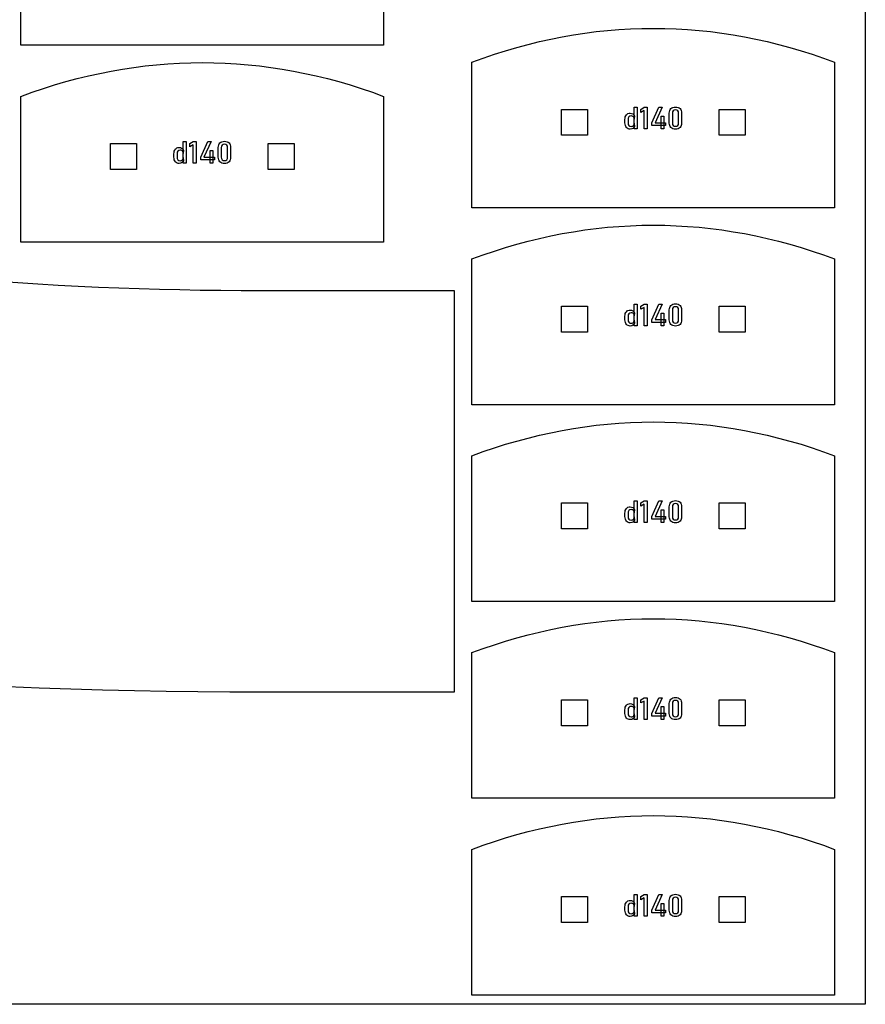
# Model space of a CAD drawing. Extents: x 0 to 2258, y 37 to 582.
# Drawn here: x 468 to 560, y 39 to 146 of the extents above; entities that cross this region are included whole.
import ezdxf

# ---------------------------------------------------------------- set-up
doc = ezdxf.new("R2010")
doc.units = 0
doc.layers.add('Layer_1', color=7, linetype='CONTINUOUS')

msp = doc.modelspace()

# ---------------------------------------------------------------- linework, layer by layer
at = {"layer": 'Layer_1', "color": 7}
msp.add_lwpolyline([(0.468736, 317.150034), (560.156201, 317.150034), (560.156201, 38.712535), (0.468736, 38.712535)], close=True, dxfattribs=at)
for points in [[(507.85858, 142.804778), (468.48358, 142.804778), (468.48358, 158.628184)], [(507.858077, 158.62776), (507.85858, 142.804778)], [(556.827214, 125.159503), (517.452213, 125.159503), (517.452213, 140.982936)], [(556.826711, 140.982486), (556.827214, 125.159503)], [(507.85858, 121.441764), (468.48358, 121.441764), (468.48358, 137.26517)], [(507.858077, 137.264746), (507.85858, 121.441764)], [(556.827214, 103.796516), (517.452213, 103.796516), (517.452213, 119.619922)], [(556.826711, 119.619499), (556.827214, 103.796516)], [(515.562059, 72.622884), (515.562059, 116.149356), (494.632327, 116.149488)], [(556.827214, 82.433475), (517.452213, 82.433475), (517.452213, 98.256882)], [(556.826711, 98.256458), (556.827214, 82.433475)], [(556.827214, 61.070409), (517.452213, 61.070409), (517.452213, 76.893841)], [(556.826711, 76.893391), (556.827214, 61.070409)], [(494.632327, 72.622884), (515.562059, 72.622884)], [(556.827214, 39.707395), (517.452213, 39.707395), (517.452213, 55.530801)], [(556.826711, 55.530378), (556.827214, 39.707395)]]:
    msp.add_lwpolyline(points, dxfattribs=at)
at = {"layer": 'Layer_1', "color": 1}
for points in [[(527.176074, 135.854544), (529.987642, 135.854544), (529.987642, 133.042975), (527.176074, 133.042975)], [(544.292049, 135.854544), (547.103617, 135.854544), (547.103617, 133.042975), (544.292049, 133.042975)], [(478.20744, 132.136778), (481.019009, 132.136778), (481.019009, 129.325209), (478.20744, 129.325209)], [(495.323416, 132.136778), (498.134984, 132.136778), (498.134984, 129.325209), (495.323416, 129.325209)], [(527.176074, 114.49153), (529.987642, 114.49153), (529.987642, 111.679961), (527.176074, 111.679961)], [(544.292049, 114.49153), (547.103617, 114.49153), (547.103617, 111.679961), (544.292049, 111.679961)], [(527.176074, 93.128489), (529.987642, 93.128489), (529.987642, 90.316921), (527.176074, 90.316921)], [(544.292049, 93.128489), (547.103617, 93.128489), (547.103617, 90.316921), (544.292049, 90.316921)], [(527.176074, 71.765449), (529.987642, 71.765449), (529.987642, 68.953881), (527.176074, 68.953881)], [(544.292049, 71.765449), (547.103617, 71.765449), (547.103617, 68.953881), (544.292049, 68.953881)], [(527.176074, 50.402409), (529.987642, 50.402409), (529.987642, 47.59084), (527.176074, 47.59084)], [(544.292049, 50.402409), (547.103617, 50.402409), (547.103617, 47.59084), (544.292049, 47.59084)]]:
    msp.add_lwpolyline(points, close=True, dxfattribs=at)
at = {"layer": 'Layer_1', "color": 3}
for points in [[(535.064732, 133.72904), (535.064732, 136.077111), (535.394165, 136.077111), (535.394165, 133.72904)], [(536.464827, 136.077111), (536.464827, 133.72904), (536.135395, 133.72904), (536.135395, 135.718601), (535.80112, 135.513496), (535.80112, 135.854253), (536.135395, 136.077111)], [(536.963832, 134.089164), (536.963832, 134.37502), (537.751893, 136.075471), (538.091036, 136.075471), (537.322342, 134.394388), (538.473756, 134.394388), (538.473756, 134.089164)], [(537.976366, 133.727426), (537.976366, 135.109768), (538.297729, 135.109768), (538.297729, 133.727426)], [(539.546033, 134.013282)], [(539.546033, 133.699989)], [(486.096098, 130.011274), (486.096098, 132.359345), (486.425531, 132.359345), (486.425531, 130.011274)], [(487.496194, 132.359345), (487.496194, 130.011274), (487.166761, 130.011274), (487.166761, 132.000835), (486.832487, 131.79573), (486.832487, 132.136486), (487.166761, 132.359345)], [(487.995198, 130.371398), (487.995198, 130.657254), (488.78326, 132.357731), (489.122403, 132.357731), (488.353709, 130.676621), (489.505122, 130.676621), (489.505122, 130.371398)], [(489.007732, 130.00966), (489.007732, 131.392002), (489.329095, 131.392002), (489.329095, 130.00966)], [(490.577399, 130.295516)], [(490.577399, 129.982223)], [(535.064732, 112.366026), (535.064732, 114.714097), (535.394165, 114.714097), (535.394165, 112.366026)], [(536.464827, 114.714097), (536.464827, 112.366026), (536.135395, 112.366026), (536.135395, 114.355587), (535.80112, 114.150482), (535.80112, 114.491239), (536.135395, 114.714097)], [(536.963832, 112.72615), (536.963832, 113.012006), (537.751893, 114.712483), (538.091036, 114.712483), (537.322342, 113.031374), (538.473756, 113.031374), (538.473756, 112.72615)], [(537.976366, 112.364412), (537.976366, 113.746754), (538.297729, 113.746754), (538.297729, 112.364412)], [(539.546033, 112.650268)], [(539.546033, 112.336975)], [(535.064732, 91.002986), (535.064732, 93.351057), (535.394165, 93.351057), (535.394165, 91.002986)], [(536.464827, 93.351057), (536.464827, 91.002986), (536.135395, 91.002986), (536.135395, 92.992546), (535.80112, 92.787441), (535.80112, 93.128198), (536.135395, 93.351057)], [(536.963832, 91.36311), (536.963832, 91.648966), (537.751893, 93.349443), (538.091036, 93.349443), (537.322342, 91.668333), (538.473756, 91.668333), (538.473756, 91.36311)], [(537.976366, 91.001372), (537.976366, 92.383714), (538.297729, 92.383714), (538.297729, 91.001372)], [(539.546033, 91.287228)], [(539.546033, 90.973934)], [(535.064732, 69.639945), (535.064732, 71.988016), (535.394165, 71.988016), (535.394165, 69.639945)], [(536.464827, 71.988016), (536.464827, 69.639945), (536.135395, 69.639945), (536.135395, 71.629506), (535.80112, 71.424401), (535.80112, 71.765158), (536.135395, 71.988016)], [(536.963832, 70.00007), (536.963832, 70.285925), (537.751893, 71.986403), (538.091036, 71.986403), (537.322342, 70.305293), (538.473756, 70.305293), (538.473756, 70.00007)], [(537.976366, 69.638331), (537.976366, 71.020673), (538.297729, 71.020673), (538.297729, 69.638331)], [(539.546033, 69.924187)], [(539.546033, 69.610894)], [(535.064732, 48.276931), (535.064732, 50.624976), (535.394165, 50.624976), (535.394165, 48.276931)], [(536.464827, 50.624976), (536.464827, 48.276931), (536.135395, 48.276931), (536.135395, 50.266466), (535.80112, 50.061387), (535.80112, 50.402118), (536.135395, 50.624976)], [(536.963832, 48.637056), (536.963832, 48.922885), (537.751893, 50.623362), (538.091036, 50.623362), (537.322342, 48.942279), (538.473756, 48.942279), (538.473756, 48.637056)], [(537.976366, 48.275317), (537.976366, 49.657659), (538.297729, 49.657659), (538.297729, 48.275317)], [(539.546033, 48.561147)], [(539.546033, 48.247854)]]:
    msp.add_lwpolyline(points, close=True, dxfattribs=at)
for points in [[(534.063496, 134.381476), (534.063496, 134.751284)], [(534.392928, 134.746442), (534.392928, 134.381476)], [(535.098625, 135.138846), (535.064732, 134.796501)], [(538.87587, 134.366924), (538.87587, 135.439227)], [(539.205302, 135.439227), (539.205302, 134.366924)], [(539.88679, 134.366924), (539.88679, 135.439227)], [(540.216222, 135.439227), (540.216222, 134.366924)], [(534.643118, 133.699989), (534.643251, 133.699989)], [(535.064732, 134.345943), (535.087221, 133.992274)], [(489.907236, 130.649158), (489.907236, 131.721461)], [(490.236669, 131.721461), (490.236669, 130.649158)], [(490.918156, 130.649158), (490.918156, 131.721461)], [(491.247589, 131.721461), (491.247589, 130.649158)], [(485.094862, 130.66371), (485.094862, 131.033518)], [(485.424295, 131.028676), (485.424295, 130.66371)], [(486.129991, 131.42108), (486.096098, 131.078735)], [(486.096098, 130.628176), (486.118853, 130.274508)], [(485.674749, 129.982223), (485.674617, 129.982223)], [(534.063496, 113.018462), (534.063496, 113.38827)], [(534.392928, 113.383428), (534.392928, 113.018462)], [(535.098625, 113.775832), (535.064732, 113.433488)], [(538.87587, 113.00391), (538.87587, 114.076213)], [(539.205302, 114.076213), (539.205302, 113.00391)], [(539.88679, 113.00391), (539.88679, 114.076213)], [(540.216222, 114.076213), (540.216222, 113.00391)], [(534.643118, 112.336975), (534.643251, 112.336975)], [(535.064732, 112.982929), (535.087221, 112.62926)], [(534.063496, 91.655422), (534.063496, 92.02523)], [(534.392928, 92.020388), (534.392928, 91.655422)], [(535.098625, 92.412791), (535.064732, 92.070447)], [(538.87587, 91.64087), (538.87587, 92.713173)], [(539.205302, 92.713173), (539.205302, 91.64087)], [(539.88679, 91.64087), (539.88679, 92.713173)], [(540.216222, 92.713173), (540.216222, 91.64087)], [(534.643118, 90.973934), (534.643251, 90.973934)], [(535.064732, 91.619888), (535.087221, 91.26622)], [(534.063496, 70.292381), (534.063496, 70.662189)], [(534.392928, 70.657348), (534.392928, 70.292381)], [(535.098625, 71.049751), (535.064732, 70.707407)], [(538.87587, 70.277829), (538.87587, 71.350133)], [(539.205302, 71.350133), (539.205302, 70.277829)], [(539.88679, 70.277829), (539.88679, 71.350133)], [(540.216222, 71.350133), (540.216222, 70.277829)], [(534.643118, 69.610894), (534.643251, 69.610894)], [(535.064732, 70.256848), (535.087221, 69.903179)], [(534.063496, 48.929341), (534.063496, 49.299149)], [(534.392928, 49.294307), (534.392928, 48.929341)], [(535.098625, 49.686737), (535.064732, 49.344366)], [(538.87587, 48.914815), (538.87587, 49.987092)], [(539.205302, 49.987092), (539.205302, 48.914815)], [(539.88679, 48.914815), (539.88679, 49.987092)], [(540.216222, 49.987092), (540.216222, 48.914815)], [(534.643118, 48.247854), (534.643251, 48.247854)], [(535.064732, 48.893807), (535.087221, 48.540165)]]:
    msp.add_lwpolyline(points, dxfattribs=at)
at = {"layer": 'Layer_1', "color": 7}
for points in [[(517.452213, 140.982936), (523.919238, 143.406705), (530.501146, 144.646595), (537.138906, 144.646595)], [(537.138906, 144.646595), (543.777038, 144.646595), (550.359315, 143.406572), (556.826711, 140.982486)], [(468.48358, 137.26517), (474.950605, 139.688965), (481.532512, 140.928855), (488.170273, 140.928855)], [(488.170273, 140.928855), (494.808404, 140.928855), (501.390682, 139.688806), (507.858077, 137.264746)], [(494.632327, 116.149488), (447.051697, 116.149594), (401.420333, 124.404091), (367.776154, 139.097145)], [(517.452213, 119.619922), (523.919238, 122.043691), (530.501146, 123.283608), (537.138906, 123.283608)], [(537.138906, 123.283608), (543.777038, 123.283608), (550.359315, 122.043558), (556.826711, 119.619499)], [(297.300335, 108.319118), (349.635924, 85.463219), (420.618155, 72.622884), (494.632327, 72.622884)], [(517.452213, 98.256882), (523.919238, 100.680677), (530.501146, 101.920567), (537.138906, 101.920567)], [(537.138906, 101.920567), (543.777038, 101.920567), (550.359315, 100.680518), (556.826711, 98.256458)], [(517.452213, 76.893841), (523.919238, 79.317636), (530.501146, 80.557527), (537.138906, 80.557527)], [(537.138906, 80.557527), (543.777038, 80.557527), (550.359315, 79.317478), (556.826711, 76.893391)], [(517.452213, 55.530801), (523.919238, 57.954596), (530.501146, 59.194486), (537.138906, 59.194486)], [(537.138906, 59.194486), (543.777038, 59.194486), (550.359315, 57.954437), (556.826711, 55.530378)]]:
    msp.add_open_spline(points, degree=3, dxfattribs=at)
at = {"layer": 'Layer_1', "color": 3}
for points in [[(538.87587, 135.439227), (538.87587, 135.646996), (538.932385, 135.810094), (539.045415, 135.928521)], [(539.045415, 135.928521), (539.158462, 136.046949), (539.325335, 136.106163), (539.546033, 136.106163)], [(539.546033, 135.792869), (539.425453, 135.792869), (539.338255, 135.761649), (539.284439, 135.699207)], [(539.546033, 136.106163), (539.767806, 136.106163), (539.934679, 136.046949), (540.046651, 135.928521)], [(539.806039, 135.699207), (539.753281, 135.761649), (539.666612, 135.792869), (539.546033, 135.792869)], [(540.046651, 135.928521), (540.159698, 135.81117), (540.216222, 135.648072), (540.216222, 135.439227)], [(534.063496, 134.751284), (534.063496, 134.968754), (534.112479, 135.136703), (534.210445, 135.25513)], [(534.210445, 135.25513), (534.308412, 135.374616), (534.447291, 135.434359), (534.627085, 135.434359)], [(534.481749, 135.032272), (534.422535, 134.96445), (534.392928, 134.869174), (534.392928, 134.746442)], [(534.735299, 135.134004), (534.626555, 135.134004), (534.542039, 135.100093), (534.481749, 135.032272)], [(534.627085, 135.434359), (534.726127, 135.434359), (534.816562, 135.408527), (534.898388, 135.356863)], [(534.912914, 135.093629), (534.864478, 135.120546), (534.805273, 135.134004), (534.735299, 135.134004)], [(534.898388, 135.356863), (534.981291, 135.305181), (535.048037, 135.232508), (535.098625, 135.138846)], [(535.02597, 134.977371), (535.000129, 135.027959), (534.962444, 135.066712), (534.912914, 135.093629)], [(535.064732, 134.796501), (535.064732, 134.867551), (535.051811, 134.927841), (535.02597, 134.977371)], [(539.284439, 135.699207), (539.231681, 135.636765), (539.205302, 135.550105), (539.205302, 135.439227)], [(539.88679, 135.439227), (539.88679, 135.550105), (539.859873, 135.636765), (539.806039, 135.699207)], [(534.213673, 133.87763), (534.113555, 133.997134), (534.063496, 134.165082), (534.063496, 134.381476)], [(534.643251, 133.699989), (534.45806, 133.699989), (534.314867, 133.759203), (534.213673, 133.87763)], [(534.392928, 134.381476), (534.392928, 134.259821), (534.422535, 134.165611), (534.481749, 134.098848)], [(534.481749, 134.098848), (534.542039, 134.033179), (534.626555, 134.000344), (534.735299, 134.000344)], [(534.930562, 133.788809), (534.85736, 133.729596), (534.761546, 133.699989), (534.643118, 133.699989)], [(534.735299, 134.000344), (534.805273, 134.000344), (534.864478, 134.013802), (534.912914, 134.040719)], [(534.912914, 134.040719), (534.962444, 134.068712), (535.000129, 134.108012), (535.02597, 134.158618)], [(535.087221, 133.992274), (535.057077, 133.916921), (535.004857, 133.849099), (534.930562, 133.788809)], [(535.02597, 134.158618), (535.051811, 134.210282), (535.064732, 134.272724), (535.064732, 134.345943)], [(539.042187, 133.879244), (538.931309, 133.998747), (538.87587, 134.161307), (538.87587, 134.366924)], [(539.546033, 133.699989), (539.322107, 133.699989), (539.154158, 133.759741), (539.042187, 133.879244)], [(539.205302, 134.366924), (539.205302, 134.257122), (539.231681, 134.170462), (539.284439, 134.106944)], [(539.284439, 134.106944), (539.338255, 134.044503), (539.425453, 134.013282), (539.546033, 134.013282)], [(539.546033, 134.013282), (539.666612, 134.013282), (539.753281, 134.044503), (539.806039, 134.106944)], [(540.046651, 133.87763), (539.933603, 133.759203), (539.76673, 133.699989), (539.546033, 133.699989)], [(539.806039, 134.106944), (539.859873, 134.170462), (539.88679, 134.257122), (539.88679, 134.366924)], [(540.216222, 134.366924), (540.216222, 134.159156), (540.159698, 133.996058), (540.046651, 133.87763)], [(485.094862, 131.033518), (485.094862, 131.250988), (485.143845, 131.418936), (485.241812, 131.537364)], [(485.241812, 131.537364), (485.339778, 131.656867), (485.478658, 131.716619), (485.658451, 131.716619)], [(485.658451, 131.716619), (485.757493, 131.716619), (485.847928, 131.690778), (485.929755, 131.639096)], [(485.929755, 131.639096), (486.012658, 131.587414), (486.079403, 131.514742), (486.129991, 131.42108)], [(489.907236, 131.721461), (489.907236, 131.92923), (489.963751, 132.092328), (490.076781, 132.210755)], [(490.076781, 132.210755), (490.189829, 132.329183), (490.356701, 132.388396), (490.577399, 132.388396)], [(490.315806, 131.981441), (490.263048, 131.918999), (490.236669, 131.832339), (490.236669, 131.721461)], [(490.577399, 132.075103), (490.45682, 132.075103), (490.369622, 132.043882), (490.315806, 131.981441)], [(490.577399, 132.388396), (490.799173, 132.388396), (490.966046, 132.329183), (491.078017, 132.210755)], [(490.837405, 131.981441), (490.784647, 132.043882), (490.697979, 132.075103), (490.577399, 132.075103)], [(490.918156, 131.721461), (490.918156, 131.832339), (490.891239, 131.918999), (490.837405, 131.981441)], [(491.078017, 132.210755), (491.191065, 132.093404), (491.247589, 131.930306), (491.247589, 131.721461)], [(485.24504, 130.159864), (485.144921, 130.279367), (485.094862, 130.447316), (485.094862, 130.66371)], [(485.513115, 131.314505), (485.453902, 131.246684), (485.424295, 131.151407), (485.424295, 131.028676)], [(485.424295, 130.66371), (485.424295, 130.542054), (485.453902, 130.447845), (485.513115, 130.381082)], [(485.766666, 131.416238), (485.657922, 131.416238), (485.573405, 131.382327), (485.513115, 131.314505)], [(485.94428, 131.375862), (485.895844, 131.402779), (485.836639, 131.416238), (485.766666, 131.416238)], [(486.057337, 131.259604), (486.031496, 131.310193), (485.99381, 131.348945), (485.94428, 131.375862)], [(485.94428, 130.322953), (485.99381, 130.350946), (486.031496, 130.390245), (486.057337, 130.440851)], [(486.096098, 131.078735), (486.096098, 131.149785), (486.083178, 131.210074), (486.057337, 131.259604)], [(486.057337, 130.440851), (486.083178, 130.492516), (486.096098, 130.554957), (486.096098, 130.628176)], [(490.073553, 130.161478), (489.962675, 130.280981), (489.907236, 130.443541), (489.907236, 130.649158)], [(490.236669, 130.649158), (490.236669, 130.539356), (490.263048, 130.452696), (490.315806, 130.389178)], [(490.315806, 130.389178), (490.369622, 130.326736), (490.45682, 130.295516), (490.577399, 130.295516)], [(490.577399, 130.295516), (490.697979, 130.295516), (490.784647, 130.326736), (490.837405, 130.389178)], [(490.837405, 130.389178), (490.891239, 130.452696), (490.918156, 130.539356), (490.918156, 130.649158)], [(491.247589, 130.649158), (491.247589, 130.441389), (491.191065, 130.278291), (491.078017, 130.159864)], [(485.674617, 129.982223), (485.489426, 129.982223), (485.346234, 130.041436), (485.24504, 130.159864)], [(485.513115, 130.381082), (485.573405, 130.315412), (485.657922, 130.282578), (485.766666, 130.282578)], [(485.962193, 130.071043), (485.888991, 130.011829), (485.793177, 129.982223), (485.674749, 129.982223)], [(485.766666, 130.282578), (485.836639, 130.282578), (485.895844, 130.296036), (485.94428, 130.322953)], [(486.118853, 130.274508), (486.088708, 130.199154), (486.036488, 130.131333), (485.962193, 130.071043)], [(490.577399, 129.982223), (490.353473, 129.982223), (490.185525, 130.041974), (490.073553, 130.161478)], [(491.078017, 130.159864), (490.96497, 130.041436), (490.798097, 129.982223), (490.577399, 129.982223)], [(538.87587, 114.076213), (538.87587, 114.283982), (538.932385, 114.44708), (539.045415, 114.565507)], [(539.045415, 114.565507), (539.158462, 114.683935), (539.325335, 114.743149), (539.546033, 114.743149)], [(539.546033, 114.429855), (539.425453, 114.429855), (539.338255, 114.398635), (539.284439, 114.336193)], [(539.546033, 114.743149), (539.767806, 114.743149), (539.934679, 114.683935), (540.046651, 114.565507)], [(539.806039, 114.336193), (539.753281, 114.398635), (539.666612, 114.429855), (539.546033, 114.429855)], [(540.046651, 114.565507), (540.159698, 114.448156), (540.216222, 114.285058), (540.216222, 114.076213)], [(534.063496, 113.38827), (534.063496, 113.60574), (534.112479, 113.773689), (534.210445, 113.892116)], [(534.210445, 113.892116), (534.308412, 114.01162), (534.447291, 114.071371), (534.627085, 114.071371)], [(534.481749, 113.669258), (534.422535, 113.601436), (534.392928, 113.50616), (534.392928, 113.383428)], [(534.735299, 113.77099), (534.626555, 113.77099), (534.542039, 113.737079), (534.481749, 113.669258)], [(534.627085, 114.071371), (534.726127, 114.071371), (534.816562, 114.045531), (534.898388, 113.993849)], [(534.912914, 113.730615), (534.864478, 113.757532), (534.805273, 113.77099), (534.735299, 113.77099)], [(534.898388, 113.993849), (534.981291, 113.942167), (535.048037, 113.869494), (535.098625, 113.775832)], [(535.02597, 113.614357), (535.000129, 113.664945), (534.962444, 113.703698), (534.912914, 113.730615)], [(535.064732, 113.433488), (535.064732, 113.504537), (535.051811, 113.564827), (535.02597, 113.614357)], [(539.284439, 114.336193), (539.231681, 114.273751), (539.205302, 114.187091), (539.205302, 114.076213)], [(539.88679, 114.076213), (539.88679, 114.187091), (539.859873, 114.273751), (539.806039, 114.336193)], [(534.213673, 112.514616), (534.113555, 112.63412), (534.063496, 112.802068), (534.063496, 113.018462)], [(534.643251, 112.336975), (534.45806, 112.336975), (534.314867, 112.396189), (534.213673, 112.514616)], [(534.392928, 113.018462), (534.392928, 112.896807), (534.422535, 112.802597), (534.481749, 112.735834)], [(534.481749, 112.735834), (534.542039, 112.670165), (534.626555, 112.63733), (534.735299, 112.63733)], [(534.930562, 112.425795), (534.85736, 112.366582), (534.761546, 112.336975), (534.643118, 112.336975)], [(534.735299, 112.63733), (534.805273, 112.63733), (534.864478, 112.650788), (534.912914, 112.677705)], [(534.912914, 112.677705), (534.962444, 112.705698), (535.000129, 112.744998), (535.02597, 112.795604)], [(535.087221, 112.62926), (535.057077, 112.553907), (535.004857, 112.486085), (534.930562, 112.425795)], [(535.02597, 112.795604), (535.051811, 112.847268), (535.064732, 112.90971), (535.064732, 112.982929)], [(539.042187, 112.51623), (538.931309, 112.635734), (538.87587, 112.798294), (538.87587, 113.00391)], [(539.546033, 112.336975), (539.322107, 112.336975), (539.154158, 112.396727), (539.042187, 112.51623)], [(539.205302, 113.00391), (539.205302, 112.894108), (539.231681, 112.807448), (539.284439, 112.74393)], [(539.284439, 112.74393), (539.338255, 112.681489), (539.425453, 112.650268), (539.546033, 112.650268)], [(539.546033, 112.650268), (539.666612, 112.650268), (539.753281, 112.681489), (539.806039, 112.74393)], [(540.046651, 112.514616), (539.933603, 112.396189), (539.76673, 112.336975), (539.546033, 112.336975)], [(539.806039, 112.74393), (539.859873, 112.807448), (539.88679, 112.894108), (539.88679, 113.00391)], [(540.216222, 113.00391), (540.216222, 112.796142), (540.159698, 112.633044), (540.046651, 112.514616)], [(538.87587, 92.713173), (538.87587, 92.920941), (538.932385, 93.084039), (539.045415, 93.202467)], [(539.045415, 93.202467), (539.158462, 93.320894), (539.325335, 93.380108), (539.546033, 93.380108)], [(539.546033, 93.066815), (539.425453, 93.066815), (539.338255, 93.035594), (539.284439, 92.973153)], [(539.546033, 93.380108), (539.767806, 93.380108), (539.934679, 93.320894), (540.046651, 93.202467)], [(539.806039, 92.973153), (539.753281, 93.035594), (539.666612, 93.066815), (539.546033, 93.066815)], [(540.046651, 93.202467), (540.159698, 93.085115), (540.216222, 92.922017), (540.216222, 92.713173)], [(534.063496, 92.02523), (534.063496, 92.2427), (534.112479, 92.410648), (534.210445, 92.529076)], [(534.210445, 92.529076), (534.308412, 92.648579), (534.447291, 92.708331), (534.627085, 92.708331)], [(534.481749, 92.306217), (534.422535, 92.238396), (534.392928, 92.143119), (534.392928, 92.020388)], [(534.735299, 92.40795), (534.626555, 92.40795), (534.542039, 92.374039), (534.481749, 92.306217)], [(534.627085, 92.708331), (534.726127, 92.708331), (534.816562, 92.68249), (534.898388, 92.630808)], [(534.912914, 92.367574), (534.864478, 92.394491), (534.805273, 92.40795), (534.735299, 92.40795)], [(534.898388, 92.630808), (534.981291, 92.579126), (535.048037, 92.506454), (535.098625, 92.412791)], [(535.02597, 92.251316), (535.000129, 92.301905), (534.962444, 92.340657), (534.912914, 92.367574)], [(535.064732, 92.070447), (535.064732, 92.141497), (535.051811, 92.201786), (535.02597, 92.251316)], [(539.284439, 92.973153), (539.231681, 92.910711), (539.205302, 92.824051), (539.205302, 92.713173)], [(539.88679, 92.713173), (539.88679, 92.824051), (539.859873, 92.910711), (539.806039, 92.973153)], [(534.213673, 91.151576), (534.113555, 91.271079), (534.063496, 91.439028), (534.063496, 91.655422)], [(534.643251, 90.973934), (534.45806, 90.973934), (534.314867, 91.033148), (534.213673, 91.151576)], [(534.392928, 91.655422), (534.392928, 91.533766), (534.422535, 91.439557), (534.481749, 91.372794)], [(534.481749, 91.372794), (534.542039, 91.307124), (534.626555, 91.274289), (534.735299, 91.274289)], [(534.930562, 91.062755), (534.85736, 91.003541), (534.761546, 90.973934), (534.643118, 90.973934)], [(534.735299, 91.274289), (534.805273, 91.274289), (534.864478, 91.287748), (534.912914, 91.314665)], [(534.912914, 91.314665), (534.962444, 91.342658), (535.000129, 91.381957), (535.02597, 91.432563)], [(535.087221, 91.26622), (535.057077, 91.190866), (535.004857, 91.123045), (534.930562, 91.062755)], [(535.02597, 91.432563), (535.051811, 91.484227), (535.064732, 91.546669), (535.064732, 91.619888)], [(539.042187, 91.15319), (538.931309, 91.272693), (538.87587, 91.435253), (538.87587, 91.64087)], [(539.546033, 90.973934), (539.322107, 90.973934), (539.154158, 91.033686), (539.042187, 91.15319)], [(539.205302, 91.64087), (539.205302, 91.531068), (539.231681, 91.444408), (539.284439, 91.38089)], [(539.284439, 91.38089), (539.338255, 91.318448), (539.425453, 91.287228), (539.546033, 91.287228)], [(539.546033, 91.287228), (539.666612, 91.287228), (539.753281, 91.318448), (539.806039, 91.38089)], [(540.046651, 91.151576), (539.933603, 91.033148), (539.76673, 90.973934), (539.546033, 90.973934)], [(539.806039, 91.38089), (539.859873, 91.444408), (539.88679, 91.531068), (539.88679, 91.64087)], [(540.216222, 91.64087), (540.216222, 91.433101), (540.159698, 91.270003), (540.046651, 91.151576)], [(538.87587, 71.350133), (538.87587, 71.557901), (538.932385, 71.720999), (539.045415, 71.839426)], [(539.045415, 71.839426), (539.158462, 71.957854), (539.325335, 72.017068), (539.546033, 72.017068)], [(539.284439, 71.610112), (539.231681, 71.54767), (539.205302, 71.461011), (539.205302, 71.350133)], [(539.546033, 71.703775), (539.425453, 71.703775), (539.338255, 71.672554), (539.284439, 71.610112)], [(539.546033, 72.017068), (539.767806, 72.017068), (539.934679, 71.957854), (540.046651, 71.839426)], [(539.806039, 71.610112), (539.753281, 71.672554), (539.666612, 71.703775), (539.546033, 71.703775)], [(539.88679, 71.350133), (539.88679, 71.461011), (539.859873, 71.54767), (539.806039, 71.610112)], [(540.046651, 71.839426), (540.159698, 71.722075), (540.216222, 71.558977), (540.216222, 71.350133)], [(534.063496, 70.662189), (534.063496, 70.879659), (534.112479, 71.047608), (534.210445, 71.166035)], [(534.210445, 71.166035), (534.308412, 71.285539), (534.447291, 71.345291), (534.627085, 71.345291)], [(534.481749, 70.943177), (534.422535, 70.875355), (534.392928, 70.780079), (534.392928, 70.657348)], [(534.735299, 71.044909), (534.626555, 71.044909), (534.542039, 71.010998), (534.481749, 70.943177)], [(534.627085, 71.345291), (534.726127, 71.345291), (534.816562, 71.31945), (534.898388, 71.267768)], [(534.912914, 71.004534), (534.864478, 71.031451), (534.805273, 71.044909), (534.735299, 71.044909)], [(534.898388, 71.267768), (534.981291, 71.216086), (535.048037, 71.143414), (535.098625, 71.049751)], [(535.02597, 70.888276), (535.000129, 70.938864), (534.962444, 70.977617), (534.912914, 71.004534)], [(535.064732, 70.707407), (535.064732, 70.778456), (535.051811, 70.838746), (535.02597, 70.888276)], [(534.213673, 69.788535), (534.113555, 69.908021), (534.063496, 70.07597), (534.063496, 70.292381)], [(534.643251, 69.610894), (534.45806, 69.610894), (534.314867, 69.670108), (534.213673, 69.788535)], [(534.392928, 70.292381), (534.392928, 70.170726), (534.422535, 70.076517), (534.481749, 70.009753)], [(534.481749, 70.009753), (534.542039, 69.944084), (534.626555, 69.911249), (534.735299, 69.911249)], [(534.930562, 69.699715), (534.85736, 69.640501), (534.761546, 69.610894), (534.643118, 69.610894)], [(534.735299, 69.911249), (534.805273, 69.911249), (534.864478, 69.924707), (534.912914, 69.951624)], [(534.912914, 69.951624), (534.962444, 69.979617), (535.000129, 70.018917), (535.02597, 70.069523)], [(535.087221, 69.903179), (535.057077, 69.827826), (535.004857, 69.760004), (534.930562, 69.699715)], [(535.02597, 70.069523), (535.051811, 70.121187), (535.064732, 70.183629), (535.064732, 70.256848)], [(539.042187, 69.790149), (538.931309, 69.909653), (538.87587, 70.072213), (538.87587, 70.277829)], [(539.546033, 69.610894), (539.322107, 69.610894), (539.154158, 69.670646), (539.042187, 69.790149)], [(539.205302, 70.277829), (539.205302, 70.168027), (539.231681, 70.081367), (539.284439, 70.01785)], [(539.284439, 70.01785), (539.338255, 69.955408), (539.425453, 69.924187), (539.546033, 69.924187)], [(539.546033, 69.924187), (539.666612, 69.924187), (539.753281, 69.955408), (539.806039, 70.01785)], [(540.046651, 69.788535), (539.933603, 69.670108), (539.76673, 69.610894), (539.546033, 69.610894)], [(539.806039, 70.01785), (539.859873, 70.081367), (539.88679, 70.168027), (539.88679, 70.277829)], [(540.216222, 70.277829), (540.216222, 70.070043), (540.159698, 69.906945), (540.046651, 69.788535)], [(538.87587, 49.987092), (538.87587, 50.194878), (538.932385, 50.357985), (539.045415, 50.476413)], [(539.045415, 50.476413), (539.158462, 50.59484), (539.325335, 50.654054), (539.546033, 50.654054)], [(539.284439, 50.247098), (539.231681, 50.184656), (539.205302, 50.097988), (539.205302, 49.987092)], [(539.546033, 50.340761), (539.425453, 50.340761), (539.338255, 50.30954), (539.284439, 50.247098)], [(539.546033, 50.654054), (539.767806, 50.654054), (539.934679, 50.59484), (540.046651, 50.476413)], [(539.806039, 50.247098), (539.753281, 50.30954), (539.666612, 50.340761), (539.546033, 50.340761)], [(539.88679, 49.987092), (539.88679, 50.097988), (539.859873, 50.184656), (539.806039, 50.247098)], [(540.046651, 50.476413), (540.159698, 50.359061), (540.216222, 50.195954), (540.216222, 49.987092)], [(534.063496, 49.299149), (534.063496, 49.516619), (534.112479, 49.684568), (534.210445, 49.802995)], [(534.210445, 49.802995), (534.308412, 49.922499), (534.447291, 49.98225), (534.627085, 49.98225)], [(534.481749, 49.580136), (534.422535, 49.512315), (534.392928, 49.417039), (534.392928, 49.294307)], [(534.735299, 49.681895), (534.626555, 49.681895), (534.542039, 49.647976), (534.481749, 49.580136)], [(534.627085, 49.98225), (534.726127, 49.98225), (534.816562, 49.956409), (534.898388, 49.904727)], [(534.912914, 49.64152), (534.864478, 49.668437), (534.805273, 49.681895), (534.735299, 49.681895)], [(534.898388, 49.904727), (534.981291, 49.853063), (535.048037, 49.7804), (535.098625, 49.686737)], [(535.02597, 49.525235), (535.000129, 49.575841), (534.962444, 49.614603), (534.912914, 49.64152)], [(535.064732, 49.344366), (535.064732, 49.415433), (535.051811, 49.475723), (535.02597, 49.525235)], [(534.213673, 48.425495), (534.113555, 48.544998), (534.063496, 48.712947), (534.063496, 48.929341)], [(534.643251, 48.247854), (534.45806, 48.247854), (534.314867, 48.307067), (534.213673, 48.425495)], [(534.392928, 48.929341), (534.392928, 48.807685), (534.422535, 48.713485), (534.481749, 48.646739)], [(534.481749, 48.646739), (534.542039, 48.58107), (534.626555, 48.548235), (534.735299, 48.548235)], [(534.930562, 48.336674), (534.85736, 48.27746), (534.761546, 48.247854), (534.643118, 48.247854)], [(534.735299, 48.548235), (534.805273, 48.548235), (534.864478, 48.561694), (534.912914, 48.58861)], [(534.912914, 48.58861), (534.962444, 48.616603), (535.000129, 48.655894), (535.02597, 48.706482)], [(535.087221, 48.540165), (535.057077, 48.464794), (535.004857, 48.396964), (534.930562, 48.336674)], [(535.02597, 48.706482), (535.051811, 48.758164), (535.064732, 48.820606), (535.064732, 48.893807)], [(539.042187, 48.427109), (538.931309, 48.546612), (538.87587, 48.709181), (538.87587, 48.914815)], [(539.546033, 48.247854), (539.322107, 48.247854), (539.154158, 48.307605), (539.042187, 48.427109)], [(539.205302, 48.914815), (539.205302, 48.804996), (539.231681, 48.718327), (539.284439, 48.654809)], [(539.284439, 48.654809), (539.338255, 48.592368), (539.425453, 48.561147), (539.546033, 48.561147)], [(539.546033, 48.561147), (539.666612, 48.561147), (539.753281, 48.592368), (539.806039, 48.654809)], [(540.046651, 48.425495), (539.933603, 48.307067), (539.76673, 48.247854), (539.546033, 48.247854)], [(539.806039, 48.654809), (539.859873, 48.718327), (539.88679, 48.804996), (539.88679, 48.914815)], [(540.216222, 48.914815), (540.216222, 48.707029), (540.159698, 48.543922), (540.046651, 48.425495)]]:
    msp.add_open_spline(points, degree=3, dxfattribs=at)

doc.saveas('drawing.dxf')
